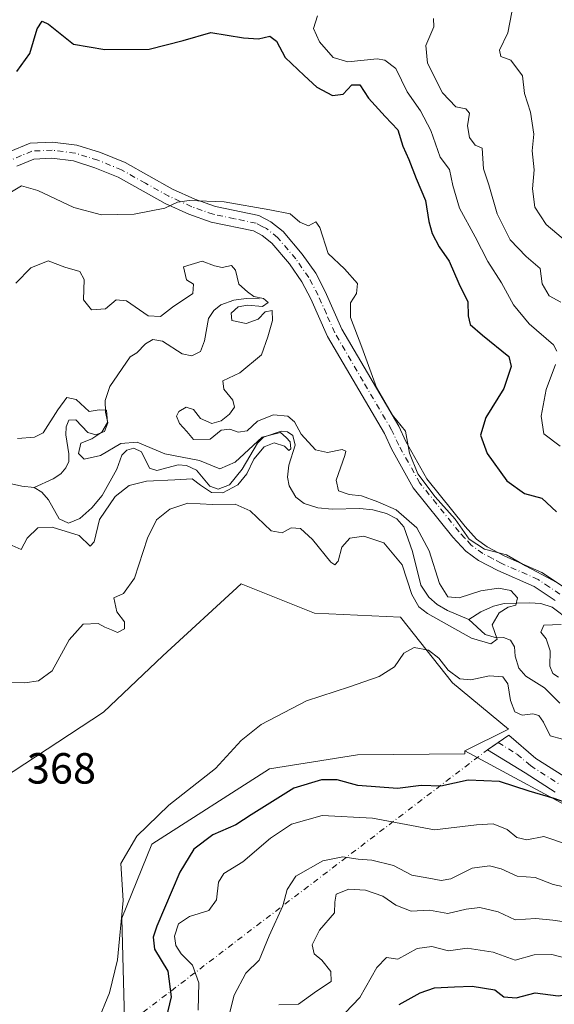
# Model space of a CAD drawing. Units: metres. Extents: x 632811 to 636305, y 4651030 to 4653409.
# Drawn here: x 633477 to 633600, y 4651544 to 4651770 of the extents above; entities that cross this region are included whole.
import ezdxf

# ---------------------------------------------------------------- set-up
doc = ezdxf.new("R2010")
doc.units = ezdxf.units.M
doc.header["$MEASUREMENT"] = 0
doc.linetypes.add('DGN Style 4', pattern=[2.6384748266838614, 1.318413404963828, -0.6592067024819142, 0.001648016756204785, -0.6592067024819142])
for name, color, linetype, lineweight in [('Camino Cxs', 7, 'Continuous', 0), ('Camino eje', 30, 'DGN Style 4', 13), ('Camino eje virtual', 6, 'DGN Style 4', 0), ('Corriente natural lineal', 142, 'Continuous', 13), ('Cultivos herbáceos CxS', 92, 'Continuous', 0), ('Curva de nivel maestra', 30, 'Continuous', 30), ('Curva de nivel normal', 30, 'Continuous', 0), ('Matorral CxS', 135, 'Continuous', 0), ('Rótulo de punto de cota en terreno', 7, 'Continuous', 0)]:
    doc.layers.add(name, color=color, linetype=linetype, lineweight=lineweight)
doc.styles.add('Style-Arial', font='txt')

# ---------------------------------------------------------------- blocks, each defined once
blk = doc.blocks.new('*U4')
at = {"layer": 'Matorral CxS', "color": 135, "linetype": 'Continuous', "lineweight": 0}
blk.add_polyline3d([(633609.1667, 4651585.900699999, 375.5241999999998), (633579.3777000001, 4651601.974300001, 371.978099999993), (633589.3457000004, 4651606.930500001, 371.1588000000047), (633576.5203, 4651617.572899999, 370.2051999999967), (633564.5374999996, 4651632.6577, 368.6594999999944), (633544.7525000004, 4651633.6469, 368.3349000000017), (633527.9256999996, 4651640.3805, 368.7344000000012), (633509.8784999996, 4651623.778100001, 367.4937000000064), (633496.2774999999, 4651610.8837, 367.1132000000071), (633467.5878999997, 4651592.079100001, 368.9784999999974)], dxfattribs=at)

msp = doc.modelspace()

# ---------------------------------------------------------------- linework, layer by layer
at = {"layer": 'Camino Cxs', "color": 7, "linetype": 'Continuous', "lineweight": 0}
for points in [[(633474.6001000004, 4651739.6601, 372.2437999999966), (633479.3901000004, 4651741.700099999, 372.2526999999973), (633484.5301000001, 4651741.920100001, 372.0574000000051), (633490.1201, 4651741.2301, 371.8331999999937), (633495.5601000005, 4651739.550100001, 371.5099000000046), (633501.2401000002, 4651737.210100001, 371.1465999999928), (633512.1501000002, 4651731.130100001, 370.3594000000012), (633517.2500999998, 4651728.800100001, 370.1024000000034), (633522.0100999996, 4651727.120100001, 369.9431999999942), (633531.9700999996, 4651725.050100001, 369.8181999999942), (633534.7600999996, 4651723.600099999, 369.7421999999933), (633537.5601000005, 4651721.350099999, 369.6873999999953), (633541.9501, 4651716.200099999, 369.5267000000022), (633545.0500999996, 4651711.7601, 369.4676999999938), (633547.2600999996, 4651707.550100001, 369.3540999999968), (633551.0701000001, 4651698.9301, 369.703800000003), (633564.1401000004, 4651676.640100001, 369.9257999999973), (633565.7801000001, 4651673.090100001, 369.972299999994), (633570.5701000001, 4651664.540100001, 370.4266000000061), (633579.4301000005, 4651653.5101, 370.4817000000039), (633582.0500999996, 4651650.6501, 370.5739999999932), (633584.4600999998, 4651648.890100001, 370.4809999999998), (633588.5301000001, 4651646.7601, 370.2556000000041), (633597.0601000005, 4651643.0001, 370.6152000000002), (633602.2901, 4651639.520099999, 370.4830999999977)], [(633474.6001000004, 4651739.6601, 372.2437999999966), (633479.3901000004, 4651741.700099999, 372.2526999999973), (633484.5301000001, 4651741.920100001, 372.0574000000051), (633490.1201, 4651741.2301, 371.8331999999937), (633495.5601000005, 4651739.550100001, 371.5099000000046)], [(633600.1300999997, 4651636.5001, 369.4174999999959), (633595.2701000003, 4651639.7401, 369.0565000000061), (633586.9200999998, 4651643.420100001, 369.5138000000007), (633582.4901000002, 4651645.7301, 369.8319999999949), (633579.5601000005, 4651647.870100001, 369.6484000000055), (633576.6101000002, 4651651.100099999, 369.2332000000025), (633567.4901000002, 4651662.460100001, 369.6854000000022), (633562.4801000003, 4651671.4001, 369.4208999999973), (633560.8501000004, 4651674.9301, 369.3516999999993), (633547.7600999996, 4651697.2301, 369.3907000000036), (633543.9200999998, 4651705.9301, 369.0016999999934), (633541.8701, 4651709.8301, 369.0004000000045), (633539.0100999996, 4651713.9301, 369.0277999999962), (633534.9600999998, 4651718.6801, 369.1251000000047), (633532.7200999996, 4651720.4801, 369.1383999999962), (633530.7100999998, 4651721.520099999, 369.224000000002), (633521.0100999996, 4651723.540100001, 369.4771000000038), (633515.8601000002, 4651725.350099999, 369.7072999999946), (633510.4700999996, 4651727.8201, 370.1456999999937), (633499.6201, 4651733.860099999, 371.0331000000006), (633494.3000999996, 4651736.050100001, 371.3331000000035), (633489.3400999998, 4651737.590100001, 371.5250999999989), (633484.3800999997, 4651738.200099999, 371.6361999999936), (633480.2200999996, 4651738.020099999, 371.6800999999978), (633476.3101000005, 4651736.360099999, 371.5613000000012)], [(633600.1300999997, 4651636.5001, 369.4174999999959), (633595.2701000003, 4651639.7401, 369.0565000000061), (633586.9200999998, 4651643.420100001, 369.5138000000007), (633582.4901000002, 4651645.7301, 369.8319999999949), (633579.5601000005, 4651647.870100001, 369.6484000000055), (633576.6101000002, 4651651.100099999, 369.2332000000025), (633567.4901000002, 4651662.460100001, 369.6854000000022), (633562.4801000003, 4651671.4001, 369.4208999999973), (633560.8501000004, 4651674.9301, 369.3516999999993), (633547.7600999996, 4651697.2301, 369.3907000000036), (633543.9200999998, 4651705.9301, 369.0016999999934), (633541.8701, 4651709.8301, 369.0004000000045), (633539.0100999996, 4651713.9301, 369.0277999999962), (633534.9600999998, 4651718.6801, 369.1251000000047), (633532.7200999996, 4651720.4801, 369.1383999999962), (633530.7100999998, 4651721.520099999, 369.224000000002), (633521.0100999996, 4651723.540100001, 369.4771000000038), (633515.8601000002, 4651725.350099999, 369.7072999999946), (633510.4700999996, 4651727.8201, 370.1456999999937), (633499.6201, 4651733.860099999, 371.0331000000006), (633494.3000999996, 4651736.050100001, 371.3331000000035), (633489.3400999998, 4651737.590100001, 371.5250999999989), (633484.3800999997, 4651738.200099999, 371.6361999999936), (633480.2200999996, 4651738.020099999, 371.6800999999978), (633476.3101000005, 4651736.360099999, 371.5613000000012)], [(633495.5601000005, 4651739.550100001, 371.5099000000046), (633501.2401000002, 4651737.210100001, 371.1465999999928), (633512.1501000002, 4651731.130100001, 370.3594000000012), (633517.2500999998, 4651728.800100001, 370.1024000000034), (633522.0100999996, 4651727.120100001, 369.9431999999942), (633531.9700999996, 4651725.050100001, 369.8181999999942), (633534.7600999996, 4651723.600099999, 369.7421999999933), (633537.5601000005, 4651721.350099999, 369.6873999999953), (633541.9501, 4651716.200099999, 369.5267000000022), (633545.0500999996, 4651711.7601, 369.4676999999938), (633547.2600999996, 4651707.550100001, 369.3540999999968), (633551.0701000001, 4651698.9301, 369.703800000003), (633564.1401000004, 4651676.640100001, 369.9257999999973), (633565.7801000001, 4651673.090100001, 369.972299999994), (633570.5701000001, 4651664.540100001, 370.4266000000061), (633579.4301000005, 4651653.5101, 370.4817000000039), (633582.0500999996, 4651650.6501, 370.5739999999932), (633584.4600999998, 4651648.890100001, 370.4809999999998), (633588.5301000001, 4651646.7601, 370.2556000000041), (633597.0601000005, 4651643.0001, 370.6152000000002), (633602.2901, 4651639.520099999, 370.4830999999977)], [(633600.1300999997, 4651592.470100001, 374.1046000000061), (633593.1901000004, 4651596.9001, 373.1698999999935), (633584.5500999996, 4651602.210100001, 372.2219999999944), (633589.4801000003, 4651605.530099999, 371.6135999999969), (633595.6501000002, 4651600.200099999, 372.2191000000021), (633602.0701000001, 4651596.100099999, 372.8579000000027)], [(633600.1300999997, 4651592.470100001, 374.1046000000061), (633593.1901000004, 4651596.9001, 373.1698999999935), (633584.5500999996, 4651602.210100001, 372.2219999999944), (633589.4801000003, 4651605.530099999, 371.6135999999969), (633595.6501000002, 4651600.200099999, 372.2191000000021), (633602.0701000001, 4651596.100099999, 372.8579000000027)]]:
    msp.add_polyline3d(points, dxfattribs=at)
at = {"layer": 'Camino eje', "color": 30, "linetype": 'DGN Style 4', "lineweight": 13}
for points in [[(633601.2100999998, 4651638.0101, 369.7459999999992), (633598.7801000001, 4651639.630100001, 369.8785000000062), (633596.1651, 4651641.370100001, 369.8766999999934), (633587.7251000004, 4651645.090100001, 369.8444000000018), (633585.6901000004, 4651646.155099999, 369.9774999999936), (633583.4751000004, 4651647.3101, 370.0369000000064), (633580.8051000005, 4651649.2601, 370.0724000000046), (633579.3300999999, 4651650.8751, 370.038400000005), (633578.0201000003, 4651652.3051, 369.9183000000049), (633569.0301000001, 4651663.5001, 370.0292000000045), (633564.1300999997, 4651672.245100001, 369.6763999999966), (633562.4951, 4651675.7851, 369.665599999993), (633555.9600999998, 4651686.9301, 369.7773000000016), (633549.4151, 4651698.0801, 369.540399999998), (633547.4951, 4651702.4301, 369.4085999999952), (633545.5900999998, 4651706.7401, 369.1989000000031), (633543.4600999998, 4651710.795100001, 369.2802999999985), (633540.4801000003, 4651715.065099999, 369.3065999999963), (633536.2600999996, 4651720.015100001, 369.4477000000043), (633533.7401000002, 4651722.040100001, 369.4928000000073), (633532.7351000002, 4651722.5601, 369.520399999994), (633531.3400999998, 4651723.2851, 369.5770000000048), (633526.3601000002, 4651724.3201, 369.6160999999993), (633521.5100999996, 4651725.3301, 369.7158999999957), (633518.9351000005, 4651726.235099999, 369.8092999999935), (633516.5551000005, 4651727.075099999, 369.9410000000062), (633513.8601000002, 4651728.3101, 370.1065999999992), (633511.3101000005, 4651729.475099999, 370.2508999999991), (633505.8850999996, 4651732.495100001, 370.6570999999968), (633500.4301000005, 4651735.5351, 371.085500000001), (633494.9301000005, 4651737.800100001, 371.4002000000037), (633492.4501, 4651738.5701, 371.5467000000062), (633489.7301000003, 4651739.4101, 371.6817000000011), (633484.4550999999, 4651740.0601, 371.8475000000035), (633479.8051000005, 4651739.860099999, 371.9600000000065), (633477.4101, 4651738.840100001, 371.889599999995), (633475.4550999999, 4651738.0101, 371.9103000000032)], [(633587.0151000004, 4651603.870100001, 371.9340999999986), (633591.3350999998, 4651601.215100001, 372.3674000000028), (633594.4200999998, 4651598.550100001, 372.6502000000037), (633601.1001000004, 4651594.2851, 373.4679999999935)]]:
    msp.add_polyline3d(points, dxfattribs=at)
at = {"layer": 'Camino eje virtual', "color": 6, "linetype": 'DGN Style 4', "lineweight": 0, "extrusion": (0.5358011953293942, -0.7188033440098579, 0.442988523241673), "elevation": -3003946.974263611, "flags": 128}
msp.add_lwpolyline([(3287975.097351728, 1484713.286589364), (3287972.12891978, 1484713.60771735), (3287795.462745774, 1484709.322181287)], dxfattribs=at)
at = {"layer": 'Corriente natural lineal', "color": 142, "linetype": 'Continuous', "lineweight": 13}
for points in [[(633532.1101000002, 4651705.860099999, 366.715200000006), (633529.0701000001, 4651705.950099999, 365.7465999999986), (633526.2200999996, 4651705.620100001, 365.0434999999998), (633523.2001, 4651704.520099999, 364.5185999999958), (633521.6201, 4651703.210100001, 364.3032999999996), (633520.3800999997, 4651701.380100001, 363.9857999999949), (633519.4901000002, 4651696.200099999, 362.4907999999996), (633518.5701000001, 4651693.780099999, 361.8975000000065), (633516.6001000004, 4651692.7601, 361.6201000000001), (633514.3400999998, 4651693.280099999, 361.9109000000026), (633509.8400999998, 4651696.170100001, 363.0804999999964), (633507.6001000004, 4651696.530099999, 363.2798999999941), (633505.9301000005, 4651695.5701, 362.8341999999975), (633503.9401000004, 4651693.460100001, 362.1520000000019), (633502.3601000002, 4651692.5801, 362.031799999997), (633497.7001, 4651685.7301, 361.7436000000016), (633496.6501000002, 4651682.530099999, 360.9777999999933), (633496.7401000002, 4651679.860099999, 360.510500000004), (633497.2301000003, 4651677.350099999, 360.1622000000062), (633496.4600999998, 4651675.420100001, 359.9517999999953), (633494.4600999998, 4651674.620100001, 359.5862000000052), (633492.6801000005, 4651675.1801, 359.3306000000011), (633489.8701, 4651678.0801, 360.179999999993), (633488.3201000001, 4651677.960100001, 360.4962999999989), (633487.6801000005, 4651676.450099999, 360.3466000000044), (633487.5800999999, 4651674.630100001, 360.0280999999959), (633488.3000999996, 4651670.2401, 359.1606999999931), (633488.2901, 4651668.5001, 358.8534000000073), (633487.6101000002, 4651667.0101, 358.5282000000007), (633486.4501, 4651665.630100001, 358.3369999999995), (633484.6501000002, 4651664.5001, 358.0654000000068), (633480.2901, 4651662.530099999, 357.2651999999944)], [(633580.2600999996, 4651632.140100001, 364.305600000007), (633575.3201000001, 4651634.210100001, 365.2795000000042), (633572.9801000003, 4651635.5701, 364.8395000000019), (633571.0301000001, 4651637.270099999, 364.8078999999998), (633569.2600999996, 4651640.050100001, 365.3876000000019), (633567.2701000003, 4651647.7601, 363.795100000003), (633565.3400999998, 4651653.4301, 364.3246999999974), (633563.7301000003, 4651655.300100001, 365.0225000000065), (633561.3601000002, 4651656.520099999, 365.0568000000058), (633558.1601, 4651657.350099999, 364.6554000000033), (633555.2100999998, 4651657.720100001, 364.3641999999964), (633548.8000999996, 4651657.550100001, 362.7559000000037), (633545.5601000005, 4651657.800100001, 362.0660000000062), (633542.4301000005, 4651658.8201, 361.5862999999954), (633540.5000999998, 4651660.2501, 361.7497000000003), (633538.9401000004, 4651662.880100001, 361.5460000000021), (633538.5701000001, 4651664.850099999, 361.3796000000002), (633538.8901000004, 4651667.610099999, 361.1725000000006), (633540.3101000005, 4651672.2601, 362.7900999999983), (633539.8300999999, 4651674.4801, 364.0807000000059), (633538.5601000005, 4651675.300100001, 364.0889000000025), (633537.1401000004, 4651675.4301, 363.7679000000062), (633533.0401, 4651674.0601, 364.1034000000073), (633531.6501000002, 4651672.720100001, 363.9164000000019), (633528.1401000004, 4651666.720100001, 361.3573999999935), (633525.2600999996, 4651663.1501, 360.2376999999979), (633522.5900999998, 4651662.130100001, 360.0206999999937), (633520.6700999998, 4651662.850099999, 359.9409000000014), (633517.6201, 4651666.5101, 361.1085000000021), (633515.3701, 4651667.550100001, 361.061600000001), (633513.4101, 4651667.720100001, 360.8656000000047), (633508.5401, 4651666.420100001, 359.8407000000007), (633506.8701, 4651666.950099999, 359.5804999999964), (633504.9600999998, 4651670.7501, 361.1622000000062), (633503.2301000003, 4651671.550100001, 361.4557000000059), (633501.6601, 4651671.110099999, 361.0016000000033), (633500.4401000004, 4651669.9101, 360.4265000000014), (633499.2901, 4651666.700099999, 359.8239000000031), (633495.9700999996, 4651660.670100001, 358.5639999999985), (633493.5800999999, 4651657.850099999, 358.2584999999963), (633490.8400999998, 4651655.370100001, 358.6122000000032), (633488.1901000004, 4651654.3301, 358.6983000000037), (633486.0500999996, 4651655.340100001, 358.2473999999929), (633483.6201, 4651659.640100001, 357.5173999999971), (633482.0500999996, 4651661.450099999, 357.4137000000046), (633480.2901, 4651662.530099999, 357.2651999999944)], [(633480.2901, 4651662.530099999, 357.2651999999944), (633477.5100999996, 4651662.790100001, 357.1168000000035), (633471.5500999996, 4651664.130100001, 357.3187000000034)], [(633612.0497000003, 4651628.896199999, 369.6395000000048), (633610.7301000003, 4651628.460100001, 369.6226000000024), (633610.1201, 4651628.2601, 369.6297999999952), (633607.5301000001, 4651628.850099999, 369.662599999996), (633599.4501, 4651634.960100001, 369.0445000000037), (633596.8201000001, 4651635.800100001, 368.5188000000053), (633594.2301000003, 4651635.960100001, 367.545499999993), (633588.3901000004, 4651635.860099999, 366.5706000000064), (633585.9301000005, 4651635.2301, 366.1561999999976), (633582.9901000002, 4651633.890100001, 365.1287000000011), (633580.2600999996, 4651632.140100001, 364.305600000007)], [(633601.1700999998, 4651612.890100001, 367.6428000000014), (633597.6601, 4651616.4801, 367.4464000000008), (633593.3901000004, 4651619.100099999, 367.2752000000037), (633591.7401000002, 4651620.940099999, 366.9317000000011), (633590.8901000004, 4651623.700099999, 366.5706999999966), (633590.7600999996, 4651625.870100001, 366.4838000000018), (633589.8501000004, 4651627.4301, 366.0182000000059), (633588.2600999996, 4651628.050100001, 365.2283000000025), (633586.6300999997, 4651627.9301, 364.8720999999932), (633584.0301000001, 4651628.710100001, 364.639599999995), (633580.2600999996, 4651632.140100001, 364.305600000007)]]:
    msp.add_polyline3d(points, dxfattribs=at)
at = {"layer": 'Cultivos herbáceos CxS', "color": 92, "linetype": 'Continuous', "lineweight": 0}
for points in [[(633579.3777000001, 4651601.974300001, 371.978099999993), (633589.3457000004, 4651606.930500001, 371.1588000000047), (633576.5203, 4651617.572899999, 370.2051999999967), (633564.5374999996, 4651632.6577, 368.6594999999944), (633544.7525000004, 4651633.6469, 368.3349000000017), (633527.9256999996, 4651640.3805, 368.7344000000012), (633509.8784999996, 4651623.778100001, 367.4937000000064), (633496.2774999999, 4651610.8837, 367.1132000000071), (633467.5878999997, 4651592.079100001, 368.9784999999974), (633464.8761, 4651576.140500001, 368.5736999999936), (633465.6092999997, 4651547.5405, 365.585699999996)], [(633467.5878999997, 4651592.079100001, 368.9784999999974), (633496.2774999999, 4651610.8837, 367.1132000000071), (633509.8784999996, 4651623.778100001, 367.4937000000064), (633527.9256999996, 4651640.3805, 368.7344000000012), (633544.7525000004, 4651633.6469, 368.3349000000017), (633564.5374999996, 4651632.6577, 368.6594999999944), (633576.5203, 4651617.572899999, 370.2051999999967), (633589.3457000004, 4651606.930500001, 371.1588000000047), (633579.3777000001, 4651601.974300001, 371.978099999993), (633579.3777000001, 4651601.252499999, 372.2088999999978), (633554.6357000005, 4651601.038699999, 371.7571000000025), (633534.4228999997, 4651597.7907, 370.5633999999991), (633507.3517000005, 4651580.466499999, 370.1692999999942), (633500.4943000004, 4651563.502699999, 369.6089999999967), (633501.2160999998, 4651534.267300001, 370.9168999999966), (633491.6564999997, 4651518.625499999, 370.8390999999974), (633473.7843000004, 4651499.6185, 369.0092000000004)], [(633579.3777000001, 4651601.974300001, 371.978099999993), (633579.3777000001, 4651601.252499999, 372.2088999999978), (633554.6357000005, 4651601.038699999, 371.7571000000025), (633534.4228999997, 4651597.7907, 370.5633999999991), (633507.3517000005, 4651580.466499999, 370.1692999999942), (633500.4943000004, 4651563.502699999, 369.6089999999967), (633501.2160999998, 4651534.267300001, 370.9168999999966), (633491.6564999997, 4651518.625499999, 370.8390999999974), (633473.7843000004, 4651499.6185, 369.0092000000004)]]:
    msp.add_polyline3d(points, dxfattribs=at)
at = {"layer": 'Curva de nivel maestra', "color": 30, "linetype": 'Continuous', "lineweight": 30, "flags": 128}
for points, elevation in [([(633476.3300000001, 4651758.1601), (633479.3200000003, 4651762.290100001), (633481.0099999999, 4651767.950099999), (633482.1399999997, 4651769.720100001), (633483.6299999999, 4651769.0801), (633489.3399999999, 4651764.4801), (633496.5599999997, 4651763.2501), (633506.75, 4651763.3301), (633514.5700000003, 4651765.280099999), (633520.9299999997, 4651767.1601), (633528.4500000002, 4651765.890100001), (633531.8899999997, 4651765.670100001), (633534.54, 4651766.3201), (633536, 4651765.1601), (633538.0599999997, 4651761.4001), (633542.4199999999, 4651757.2601), (633545.3099999997, 4651754.600099999), (633548.9299999997, 4651752.6501), (633551.3399999999, 4651752.9801), (633553.3399999999, 4651755.090100001), (633555.2199999997, 4651755.0801), (633557.1699999999, 4651752.0701), (633561.04, 4651747.780099999), (633563.9100000003, 4651744.7401), (633565.0800000001, 4651741.030099999), (633566.5, 4651737.940099999), (633568.1399999997, 4651733.5801), (633570.3200000003, 4651728.4801), (633571.0999999996, 4651723.690099999), (633571.8600000005, 4651720.880100001), (633573.4699999997, 4651717.850099999), (633575.7100000001, 4651714.550100001), (633577.9299999997, 4651709.450099999), (633580.0300000003, 4651705.220100001), (633580.0999999996, 4651702.0001), (633580.5300000003, 4651699.9901), (633583.4100000003, 4651697.5101), (633589.4800000006, 4651692.600099999), (633589.9800000006, 4651690.3101), (633588.3399999999, 4651685.270099999), (633584.1399999997, 4651678.5801), (633582.9699999997, 4651674.520099999), (633584.4500000002, 4651670.350099999), (633589, 4651664.020099999), (633593.0899999999, 4651661.110099999), (633597.0499999998, 4651660.040100001), (633600.4199999999, 4651656.880100001)], 375), ([(633606.8099999997, 4651588.540100001), (633599.8899999997, 4651591.0101), (633594.1699999999, 4651592.670100001), (633587.2999999998, 4651594.9301), (633580.0899999999, 4651595.2501), (633573.8499999996, 4651593.860099999), (633569.3200000003, 4651593.9801), (633563.8700000001, 4651593.3301), (633554.7100000001, 4651593.9901), (633549.9699999997, 4651595.290100001), (633546.4100000003, 4651595.2601), (633540.0099999999, 4651593.4101), (633530.2400000002, 4651587.2601), (633526.7000000002, 4651584.9101), (633521.4199999999, 4651582.620100001), (633517.0199999996, 4651579.3301), (633513.8200000003, 4651574.0701), (633508.5499999998, 4651561.670100001), (633507.6799999997, 4651559.140100001), (633507.9699999997, 4651556.360099999), (633511.0599999997, 4651551.2601), (633511.79, 4651545.4101), (633509.9900000002, 4651537.690099999)], 375), ([(633564.2800000003, 4651543.640100001), (633569.0999999996, 4651546.350099999), (633572.4000000004, 4651547.460100001), (633576.9400000004, 4651547.700099999), (633581.0099999999, 4651547.880100001), (633586.2199999997, 4651546.970100001), (633588.2999999998, 4651545.4001), (633591.1600000003, 4651545.190099999), (633595.5099999999, 4651546.300100001), (633600.8099999997, 4651545.600099999), (633604.3600000005, 4651546.1501), (633606.6799999997, 4651546.200099999), (633609.3099999997, 4651545.360099999), (633612.4199999999, 4651543.960100001), (633617.29, 4651542.8201)], 400.0000000000001)]:
    msp.add_lwpolyline(points, dxfattribs=dict(at, elevation=elevation))
at = {"layer": 'Curva de nivel normal', "color": 30, "linetype": 'Continuous', "lineweight": 0, "flags": 128}
for points, elevation in [([(633600.5099999999, 4651693.840100001), (633599.7199999997, 4651695.3301), (633594.1500000004, 4651700.120100001), (633590.5099999999, 4651704.4901), (633587.8099999997, 4651709.590100001), (633584.6600000003, 4651714.440099999), (633581.7199999997, 4651720.120100001), (633578.1399999997, 4651726.7401), (633576.5599999997, 4651731.960100001), (633575.8300000001, 4651735.610099999), (633573.6699999999, 4651738.450099999), (633571.5, 4651744.620100001), (633569.1299999999, 4651749.1501), (633566.0700000003, 4651753.520099999), (633563.4600000001, 4651758.8301), (633560.9699999997, 4651760.770099999), (633559.1500000004, 4651761.0601), (633552.4400000004, 4651760.360099999), (633549.04, 4651761.360099999), (633545.9299999997, 4651764.9801), (633544.5800000001, 4651768.0601), (633545.4600000001, 4651770.9301)], 380), ([(633601.4500000002, 4651705.1601), (633598.7300000006, 4651706.620100001), (633597.1600000003, 4651709.3301), (633596.6699999999, 4651712.8301), (633593.4299999997, 4651715.610099999), (633589.7800000003, 4651719.4901), (633586.7800000003, 4651725.450099999), (633584.8499999996, 4651732.100099999), (633583.5999999996, 4651735.790100001), (633583.3399999999, 4651740.5701), (633581.7300000006, 4651741.200099999), (633580.4299999997, 4651742.9901), (633579.9699999997, 4651745.700099999), (633580.3899999997, 4651748.610099999), (633579.5999999996, 4651749.5601), (633577.2800000003, 4651750.040100001), (633574.1699999999, 4651753.2401), (633570.75, 4651760.050100001), (633570.3700000001, 4651764.140100001), (633572.2000000002, 4651768.4301), (633572.1200000001, 4651770.350099999)], 385), ([(633603.9699999997, 4651718.0101), (633598.0599999997, 4651722.9801), (633595.4600000001, 4651726.9901), (633594.8799999999, 4651731.1501), (633595.3200000003, 4651735.5601), (633594.8399999999, 4651739.950099999), (633595.1799999997, 4651743.7401), (633594.4400000004, 4651748.8101), (633593.04, 4651753.120100001), (633592.5700000003, 4651757.1801), (633589.9199999999, 4651760.770099999), (633587.6299999999, 4651761.620100001), (633587.3200000003, 4651763.0801), (633589.2100000001, 4651767.020099999), (633590.1600000003, 4651771.8301)], 390.0000000000001), ([(633475.0899999999, 4651730.4801), (633477.4400000004, 4651731.860099999), (633481.1799999997, 4651730.790100001), (633489.4500000002, 4651726.9001), (633495.7699999996, 4651725.210100001), (633503.3200000003, 4651725.350099999), (633510.3399999999, 4651726.7301), (633513.25, 4651728.090100001), (633515.9699999997, 4651728.530099999), (633524.04, 4651728.1801), (633534.5300000003, 4651726.350099999), (633539.1600000003, 4651725.4001), (633541.4299999997, 4651723.5001), (633543.3600000005, 4651722.6501), (633545.0899999999, 4651723.610099999), (633546.0199999996, 4651722.270099999), (633547.9199999999, 4651716.290100001), (633551.6600000003, 4651712.8101), (633554.6299999999, 4651709.450099999), (633554.4299999997, 4651707.120100001), (633553.0199999996, 4651704.9801), (633553.0300000003, 4651701.5801), (633555.6200000001, 4651694.7501), (633559.0099999999, 4651685.470100001), (633562.7000000002, 4651679.1601), (633565.6799999997, 4651675.4801), (633566.6200000001, 4651670.4001), (633568.5599999997, 4651665.6801), (633572.54, 4651660.3301), (633577.0800000001, 4651655.210100001), (633580.3700000001, 4651650.6601), (633583.8399999999, 4651648.340100001), (633588.9000000004, 4651647.020099999), (633593.3200000003, 4651644.4801), (633599.6900000004, 4651641.1501), (633607.79, 4651636.440099999)], 370), ([(633462.3200000003, 4651617.9101), (633478.1399999997, 4651617.630100001), (633481.3399999999, 4651618.020099999), (633484.4400000004, 4651620.370100001), (633488.3799999999, 4651627.450099999), (633491.6200000001, 4651631.0601), (633495.0599999997, 4651631.270099999), (633496.5899999999, 4651630.380100001), (633498.0599999997, 4651629.8101), (633499.4800000006, 4651629.200099999), (633501.0899999999, 4651629.9801), (633501.0599999997, 4651631.640100001), (633499.3099999997, 4651633.9301), (633498.6100000005, 4651637.130100001), (633500.8300000001, 4651638.140100001), (633503.3899999997, 4651641.6801), (633506.3499999996, 4651650.840100001), (633508.4500000002, 4651655.100099999), (633511.4800000006, 4651657.530099999), (633515.6699999999, 4651658.920100001), (633521.2999999998, 4651658.590100001), (633526.5300000003, 4651658.690099999), (633530, 4651657.1601), (633534.79, 4651652.550100001), (633537.3700000001, 4651652.0601), (633539.3799999999, 4651653.200099999), (633541.5499999998, 4651653.0701), (633544.2999999998, 4651650.550100001), (633548.5599999997, 4651645.370100001), (633549.4199999999, 4651644.7601), (633550.2199999997, 4651645.590100001), (633551.04, 4651648.800100001), (633552.9000000004, 4651650.880100001), (633556.1100000005, 4651651.340100001), (633560.6900000004, 4651649.8101), (633564.9100000003, 4651644.700099999), (633567.1299999999, 4651637.920100001), (633568.7800000003, 4651635.050100001), (633570.7599999999, 4651633.550100001), (633580.9000000004, 4651627.890100001), (633585.2999999998, 4651626.540100001), (633586.75, 4651627.670100001), (633585.6399999997, 4651630.940099999), (633587.2400000002, 4651633.700099999), (633589.3399999999, 4651634.960100001), (633591.0899999999, 4651635.460100001), (633591.4500000002, 4651637.130100001), (633589.8799999999, 4651638.860099999), (633587.1200000001, 4651639.370100001), (633583.0099999999, 4651638.7601), (633578.0099999999, 4651637.110099999), (633575.4000000004, 4651637.390100001), (633573.54, 4651640.420100001), (633571.1299999999, 4651647.950099999), (633568.2699999996, 4651653.2301), (633563.5800000001, 4651657.360099999), (633559.3099999997, 4651659.220100001), (633555.5800000001, 4651660.630100001), (633552.7800000003, 4651660.890100001), (633550.2599999999, 4651661.770099999), (633549.7400000002, 4651664.2301), (633551.7300000006, 4651669.860099999), (633551.9600000001, 4651670.880100001), (633551.1200000001, 4651671.270099999), (633547.7400000002, 4651670.5601), (633544.9900000002, 4651671.200099999), (633541.7400000002, 4651674.7501), (633540.1699999999, 4651677.630100001), (633538.6799999997, 4651678.880100001), (633535.3099999997, 4651679.190099999), (633531.6600000003, 4651677.780099999), (633529.2800000003, 4651675.550100001), (633527.2599999999, 4651675.210100001), (633525.3200000003, 4651675.960100001), (633523.3399999999, 4651675.720100001), (633520.8099999997, 4651673.620100001), (633516.9500000002, 4651673.520099999), (633515.4199999999, 4651675.4101), (633513.7199999997, 4651677.2601), (633513.0199999996, 4651678.940099999), (633513.5899999999, 4651680.0001), (633515.29, 4651681.020099999), (633516.9800000006, 4651680.470100001), (633518.5899999999, 4651678.340100001), (633521.1600000003, 4651677.200099999), (633523.3399999999, 4651677.8101), (633525.2300000006, 4651679.390100001), (633526.4100000003, 4651681.020099999), (633526, 4651682.5701), (633523.9000000004, 4651685.100099999), (633523.7199999997, 4651687.0101), (633527.6399999997, 4651688.870100001), (633532.6200000001, 4651692.9801), (633534.0599999997, 4651697.130100001), (633535.0899999999, 4651700.9001), (633535.0099999999, 4651703.190099999), (633533.4500000002, 4651702.9001), (633531.79, 4651701.2501), (633529.0599999997, 4651700.210100001), (633525.7800000003, 4651700.9301), (633525.6200000001, 4651702.5601), (633527.2599999999, 4651704.020099999), (633529.3399999999, 4651704.4101), (633532.79, 4651704.140100001), (633534.1500000004, 4651705.0601), (633533.0599999997, 4651705.960100001), (633530.79, 4651706.4001), (633529.4000000004, 4651707.5101), (633527.3799999999, 4651709.280099999), (633526.5800000001, 4651712.5001), (633525.6600000003, 4651713.520099999), (633523.5599999997, 4651713.090100001), (633521.7999999998, 4651713.450099999), (633518.9100000003, 4651714.590100001), (633514.6299999999, 4651713.270099999), (633515.3399999999, 4651710.290100001), (633516.9199999999, 4651709.290100001), (633516.79, 4651707.120100001), (633512.1200000001, 4651703.970100001), (633509.3399999999, 4651701.8201), (633506.5499999998, 4651701.9801), (633501.5099999999, 4651705.4301), (633499.1500000004, 4651705.630100001), (633496.7300000006, 4651703.600099999), (633493.5, 4651703.350099999), (633491.6699999999, 4651705.6501), (633491.8200000003, 4651710.300100001), (633490.7999999998, 4651712.210100001), (633487.3899999997, 4651713.140100001), (633483.5300000003, 4651714.630100001), (633479.5199999996, 4651713.020099999), (633476.0999999996, 4651709.5001)], 365), ([(633601.2300000006, 4651672.020099999), (633597.5300000003, 4651674.8201), (633596.8799999999, 4651678.940099999), (633598.04, 4651685.020099999), (633600.2199999997, 4651690.800100001)], 380), ([(633476.5199999996, 4651673.800100001), (633480.4100000003, 4651674.0801), (633482.4000000004, 4651675.110099999), (633485.75, 4651680.390100001), (633487.8399999999, 4651683.220100001), (633489.9699999997, 4651682.7601), (633492.9600000001, 4651679.9801), (633495.29, 4651680.350099999), (633496.9199999999, 4651680.280099999), (633497.1399999997, 4651677.4801), (633495.9000000004, 4651675.200099999), (633493.5899999999, 4651673.710100001), (633491.0800000001, 4651672.6801), (633490.5099999999, 4651670.340100001), (633491.8300000001, 4651669.0001), (633495.5700000003, 4651669.870100001), (633500.2699999996, 4651672.590100001), (633504, 4651672.920100001), (633510.3700000001, 4651670.280099999), (633518.3200000003, 4651668.7401), (633523.0199999996, 4651666.840100001), (633526.5300000003, 4651668.360099999), (633532.7599999999, 4651674.050100001), (633536.9500000002, 4651675.130100001), (633538.2400000002, 4651674.040100001), (633539.2100000001, 4651672.9901), (633539.3600000005, 4651671.4101), (633538.9100000003, 4651671.020099999), (633537.8899999997, 4651672.0001), (633535.4900000002, 4651672.770099999), (633533.2199999997, 4651671.9001), (633530.8399999999, 4651669.050100001), (633529.2400000002, 4651665.690099999), (633527.1100000005, 4651663.140100001), (633523.6799999997, 4651661.280099999), (633521.0599999997, 4651661.340100001), (633518.5300000003, 4651663.0801), (633516.6799999997, 4651664.5001), (633512.6399999997, 4651664.270099999), (633506.1299999999, 4651663.950099999), (633502.1600000003, 4651662.960100001), (633498.9400000004, 4651660.460100001), (633495.3399999999, 4651655.130100001), (633494.1200000001, 4651649.9901), (633493.2300000006, 4651649.0001), (633490.6900000004, 4651651.440099999), (633484.4299999997, 4651653.360099999), (633481.1799999997, 4651653.210100001), (633478.7000000002, 4651650.870100001), (633477.3200000003, 4651648.270099999), (633474.5800000001, 4651649.460100001)], 360), ([(633601.4600000001, 4651631.020099999), (633597.5199999996, 4651630.870100001), (633596.8300000001, 4651629.270099999), (633598.0700000003, 4651627.6801), (633598.9500000002, 4651624.9301), (633598.8499999996, 4651621.460100001), (633599.5599999997, 4651619.7401), (633600.8799999999, 4651618.9101)], 370), ([(633601.7800000003, 4651604.6601), (633598.9800000006, 4651605.440099999), (633597.4299999997, 4651608.550100001), (633596.3600000005, 4651610.0601), (633594.9900000002, 4651610.4301), (633592.5, 4651610.200099999), (633590.8399999999, 4651610.9001), (633589.8200000003, 4651613.5101), (633589.2400000002, 4651617.370100001), (633588.0499999998, 4651619.0001), (633584.9900000002, 4651619.190099999), (633580.7400000002, 4651618.2601), (633578.1600000003, 4651618.4901), (633575.5099999999, 4651620.520099999), (633573.3399999999, 4651623.2601), (633571.0099999999, 4651625.110099999), (633567.6699999999, 4651625.7401), (633565.3399999999, 4651624.4001), (633563.1699999999, 4651621.3101), (633559.6500000004, 4651619.020099999), (633552.8300000001, 4651616.640100001), (633542.9199999999, 4651613.4301), (633532.5, 4651607.9801), (633527.9299999997, 4651604.3301), (633522, 4651597.9301), (633511.29, 4651589.440099999), (633503.9500000002, 4651582.360099999), (633500.2599999999, 4651576.050100001), (633500.7999999998, 4651567.540100001), (633499.5099999999, 4651553.9301), (633497.6299999999, 4651546.280099999), (633494.7699999996, 4651539.4101)], 370), ([(633518.0099999999, 4651542.3301), (633518.1399999997, 4651548.630100001), (633516.7000000002, 4651552.6601), (633514.0800000001, 4651555.290100001), (633512.8600000005, 4651557.1801), (633512.5700000003, 4651559.360099999), (633513.5, 4651562.1801), (633516.0099999999, 4651563.840100001), (633520.5099999999, 4651565.2501), (633522.2199999997, 4651567.6801), (633522.7100000001, 4651571.7601), (633523.9600000001, 4651573.780099999), (633528.2800000003, 4651576.420100001), (633534.6799999997, 4651581.9001), (633539.5, 4651585.120100001), (633546.5599999997, 4651587.0801), (633558.0999999996, 4651586.460100001), (633572.3399999999, 4651583.8301), (633582.04, 4651584.9101), (633585.8200000003, 4651585.140100001), (633589.04, 4651583.890100001), (633591.3200000003, 4651582.020099999), (633593.5700000003, 4651581.460100001), (633597.4900000002, 4651582.2601), (633602.7000000002, 4651580.4901)], 380), ([(633523.8799999999, 4651536.130100001), (633526.3099999997, 4651545.800100001), (633528.9699999997, 4651550.800100001), (633532.04, 4651553.800100001), (633534.3600000005, 4651559.460100001), (633537.4900000002, 4651566.300100001), (633538.4800000006, 4651570.0801), (633540.5099999999, 4651573.110099999), (633546.6699999999, 4651576.640100001), (633551.29, 4651577.5801), (633554.7999999998, 4651577.030099999), (633557.9600000001, 4651576.8201), (633562.9600000001, 4651575.5701), (633567.1699999999, 4651573.370100001), (633571.0999999996, 4651572.710100001), (633573.8899999997, 4651572.110099999), (633576.1399999997, 4651572.5601), (633581.0099999999, 4651574.9901), (633585.0099999999, 4651575.4801), (633587.7000000002, 4651574.790100001), (633591.3899999997, 4651573.110099999), (633595.5, 4651572.800100001), (633599.6299999999, 4651571.200099999), (633604.9900000002, 4651570.090100001)], 385), ([(633536.5800000001, 4651543.550100001), (633541.0999999996, 4651543.7401), (633545.2300000006, 4651546.700099999), (633548.5700000003, 4651548.940099999), (633548.54, 4651551.2501), (633546.4600000001, 4651553.800100001), (633544.7300000006, 4651555.300100001), (633544.2599999999, 4651557.360099999), (633545.9400000004, 4651560.7301), (633549.3399999999, 4651564.700099999), (633549.4600000001, 4651567.130100001), (633549.7800000003, 4651569.0001), (633552.6399999997, 4651570.120100001), (633556.4699999997, 4651569.920100001), (633560.5, 4651568.5101), (633563.5, 4651566.4801), (633566.9900000002, 4651565.100099999), (633571.25, 4651565.300100001), (633575.4600000001, 4651564.5701), (633579.6299999999, 4651565.5601), (633582.7800000003, 4651565.920100001), (633587.04, 4651564.9101), (633590.9299999997, 4651563.0701), (633595.6600000003, 4651563.440099999), (633599.54, 4651563.0001), (633604.5099999999, 4651562.300100001)], 390.0000000000001), ([(633548.4100000003, 4651538.120100001), (633555.2300000006, 4651545.210100001), (633559.1200000001, 4651552.130100001), (633561.3300000001, 4651554.450099999), (633563.9199999999, 4651554.0601), (633568.3799999999, 4651556.4801), (633571.75, 4651556.960100001), (633575.5599999997, 4651556.0001), (633579.8700000001, 4651556.610099999), (633585.8899999997, 4651555.6601), (633590.9400000004, 4651553.790100001), (633595.29, 4651555.020099999), (633599.3399999999, 4651555.110099999), (633604.3600000005, 4651553.8201)], 395.0000000000001)]:
    msp.add_lwpolyline(points, dxfattribs=dict(at, elevation=elevation))
at = {"layer": 'Matorral CxS', "color": 135, "linetype": 'Continuous', "lineweight": 0}
for points in [[(633579.3777000001, 4651601.974300001, 371.978099999993), (633609.1667, 4651585.900699999, 375.5241999999998), (633638.7626999998, 4651586.700300001, 375.921199999997), (633673.3469000002, 4651592.6371, 376.1264999999985), (633674.4603000004, 4651592.828299999, 376.1389999999956), (633708.0950999996, 4651592.8277, 379.2142000000022), (633716.0683000004, 4651600.424100001, 379.7393000000012), (633723.9238999998, 4651615.5913, 380.2103999999963), (633727.8810999999, 4651637.365900001, 379.0914000000048), (633737.7739000004, 4651648.2531, 379.6024999999936), (633757.6788999997, 4651672.727700001, 381.2223999999987), (633763.4951, 4651679.924500001, 381.6536000000052), (633753.6019000001, 4651692.791300001, 378.9088999999949), (633757.5591000002, 4651698.729699999, 380.1257999999943), (633756.5881000003, 4651707.637700001, 381.6359999999986), (633755.0865000002, 4651725.396700001, 385.536500000002), (633761.2216999996, 4651741.9869, 386.905700000003), (633768.4407000003, 4651766.032099999, 389.5691999999981), (633800.0979000004, 4651792.7543, 391.3705999999947), (633815.6744999997, 4651801.4121, 391.9976000000024)], [(633579.3777000001, 4651601.974300001, 371.978099999993), (633589.3457000004, 4651606.930500001, 371.1588000000047), (633576.5203, 4651617.572899999, 370.2051999999967), (633564.5374999996, 4651632.6577, 368.6594999999944), (633544.7525000004, 4651633.6469, 368.3349000000017), (633527.9256999996, 4651640.3805, 368.7344000000012), (633509.8784999996, 4651623.778100001, 367.4937000000064), (633496.2774999999, 4651610.8837, 367.1132000000071), (633467.5878999997, 4651592.079100001, 368.9784999999974), (633464.8761, 4651576.140500001, 368.5736999999936), (633465.6092999997, 4651547.5405, 365.585699999996)], [(633579.3777000001, 4651601.974300001, 371.978099999993), (633579.3777000001, 4651601.252499999, 372.2088999999978), (633554.6357000005, 4651601.038699999, 371.7571000000025), (633534.4228999997, 4651597.7907, 370.5633999999991), (633507.3517000005, 4651580.466499999, 370.1692999999942), (633500.4943000004, 4651563.502699999, 369.6089999999967), (633501.2160999998, 4651534.267300001, 370.9168999999966), (633491.6564999997, 4651518.625499999, 370.8390999999974), (633473.7843000004, 4651499.6185, 369.0092000000004)], [(633501.2160999998, 4651534.267300001, 370.9168999999966), (633500.4943000004, 4651563.502699999, 369.6089999999967), (633507.3517000005, 4651580.466499999, 370.1692999999942), (633534.4228999997, 4651597.7907, 370.5633999999991), (633554.6357000005, 4651601.038699999, 371.7571000000025), (633579.3777000001, 4651601.252499999, 372.2088999999978), (633579.3777000001, 4651601.974300001, 371.978099999993), (633609.1667, 4651585.900699999, 375.5241999999998)]]:
    msp.add_polyline3d(points, dxfattribs=at)

# ---------------------------------------------------------------- block references
msp.add_blockref('*U4', (0, 0), dxfattribs=at)

# ---------------------------------------------------------------- texts
at = {"layer": 'Rótulo de punto de cota en terreno', "color": 7, "linetype": 'Continuous', "lineweight": 0, "style": 'Style-Arial'}
msp.add_text('368', height=7.000000000000002, dxfattribs=at).set_placement((633478.6377999998, 4651594.427800001))

doc.saveas('drawing.dxf')
